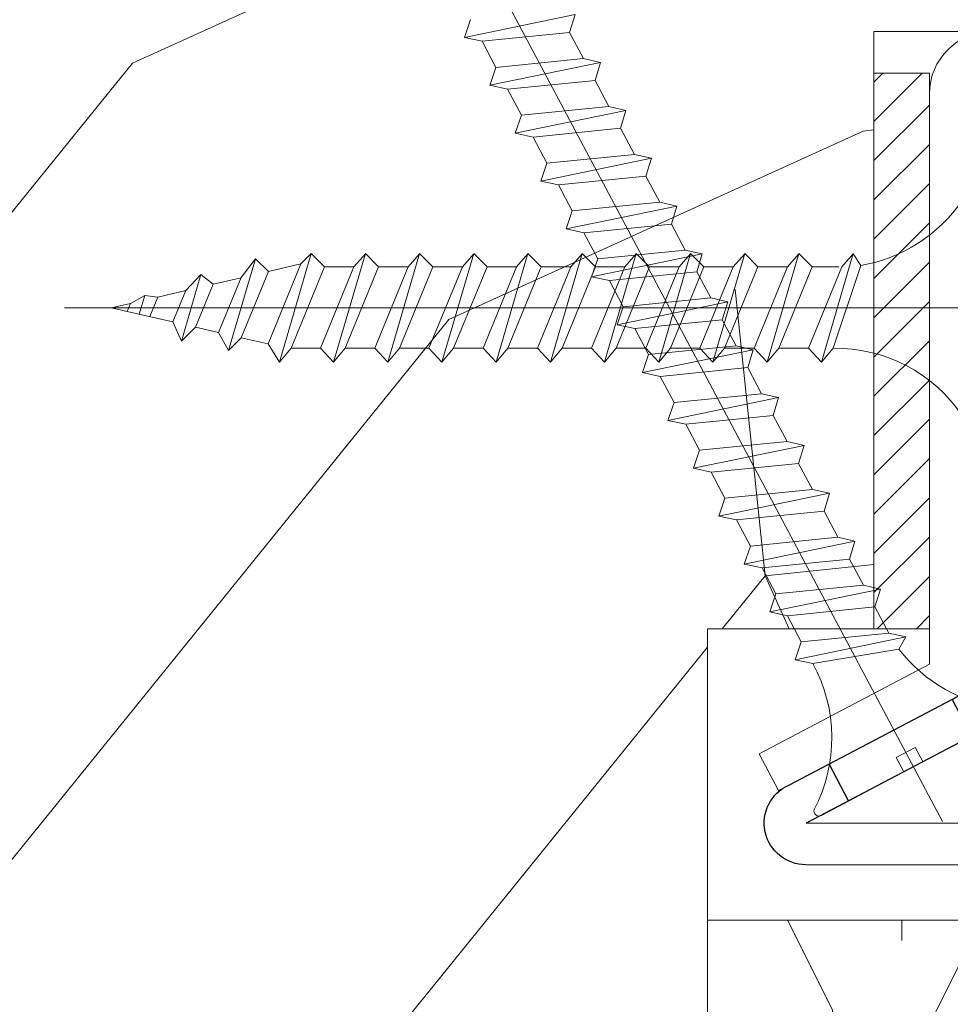
# Model space of a CAD drawing. Units: millimetres. Extents: x 0 to 481, y -16 to 674.
# Drawn here: x 282 to 299, y 480 to 497 of the extents above; entities that cross this region are included whole.
import ezdxf

# ---------------------------------------------------------------- set-up
doc = ezdxf.new("R2010")
doc.units = ezdxf.units.MM
for name, color, linetype, lineweight in [('Accessoires', 5, 'Continuous', 9), ('AM_4', 3, 'Continuous', 20), ('Contour principale', 30, 'Continuous', 15), ('Contour secondaire', 5, 'Continuous', 9), ('Hachures', 5, 'Continuous', 9)]:
    doc.layers.add(name, color=color, linetype=linetype, lineweight=lineweight)
doc.layers.add('Calque1', color=7, linetype='Continuous')
doc.layers.add('CSTB_COT', color=1, linetype='Continuous')
doc.layers.add('Détails masqués', color=9, linetype='Continuous', lineweight=0, plot=False)

# ---------------------------------------------------------------- blocks, each defined once
blk = doc.blocks.new('Cal métal BP EI60')
at = {"layer": 'Calque1', "color": 5, "linetype": 'Continuous', "lineweight": 15}
for p, q in [((-47.91105160769075, -30.4244944837119), (-47.91105343401432, 144.5148355633428)), ((-47.91077556239907, 144.5756520729337), (-32.91077543201391, 144.5756522295123)), ((-32.91077360569034, -30.36367781754234), (-32.91077543201391, 144.5756522295123))]:
    blk.add_line(p, q, dxfattribs=at)
at = {"layer": 'CSTB_COT', "color": 5}
for p, q in [((7.718942890758626, 46.91466961315018), (-32.91077360569034, -30.36367781754234)), ((7.718942890758626, 46.91466961315018), (20.99576668615919, 39.93427206683555)), ((-19.23085778893437, -36.57738812224125), (20.99576668615919, 39.93427206683555)), ((-1.588253837428056, 29.21223788577481), (11.68821719556581, 22.23202580699581)), ((-24.8565984206507, -15.04365596498246), (-11.57977462501731, -22.02405351118068))]:
    blk.add_line(p, q, dxfattribs=at)
blk.add_arc((-32.91077360499185, -30.4243476401025), 15.00000013038516, 180.0000005978083, 335.7824315658179, dxfattribs=at)
blk = doc.blocks.new('sby')
at = {"layer": 'Contour secondaire', "color": 5}
for p, q in [((-0.001530087400283264, 8.947922448249301), (0.02234452662401054, -130.6703730405425)), ((-7.80419657344828, -21.58486337723662), (7.814521376875064, -17.01011408232807)), ((-7.80419657344828, -21.58486337723662), (7.814521376875064, -17.01011408232807)), ((-5.808659139247538, -19.90301326925328), (6.118024660563492, -15.90933257900542)), ((7.812502216247822, -17.01070549794895), (5.915083573016318, -18.6520155876533)), ((6.118024660563492, -15.90933257900542), (7.812502216247822, -17.01070549794895)), ((5.915083573016318, -18.6520155876533), (-5.809386516322434, -23.45907422441451)), ((5.915810950493437, -22.90570451679014), (5.915153520289095, -19.06106584375448)), ((-7.80419657344828, -21.58486337723662), (-5.808659139247538, -19.90301326925328)), ((-5.809386516322434, -23.45907422441451), (-7.805532034144562, -21.58486337646536)), ((-5.808659139247311, -27.71276315449722), (-5.809386516320615, -23.45907422441451)), ((-5.808659139247311, -27.71276315449722), (5.915810950493437, -22.90570451679014)), ((5.915810950493437, -22.90570451679014), (7.814521376874836, -24.81986396757202)), ((-7.804196573448053, -29.39461326248056), (7.814521376874836, -24.81986396757202)), ((5.915083573014272, -26.46176547289724), (7.813185915822032, -24.81986396757202)), ((5.915083573014272, -26.46176547289724), (-5.809386516322661, -31.26882410965845)), ((5.915810950493324, -30.71545440203408), (5.915083573014272, -26.46176547289724)), ((-7.804196573448053, -29.39461326248056), (-5.808659139247311, -27.71276315449722)), ((-5.809386516322661, -31.26882410965845), (-7.805532034144335, -29.39461326170931)), ((-5.808659139247538, -35.52251303972662), (5.915810950493324, -30.71545440203408)), ((5.915810950493324, -30.71545440203408), (7.814521376875064, -32.62961385281596)), ((-5.808659139247538, -35.52251303972662), (-5.809386516320842, -31.26882410965845)), ((-7.80419657344828, -37.20436314772451), (7.814521376875064, -32.62961385281596)), ((5.915083573014499, -34.27151535814119), (7.81318591582226, -32.62961385281596)), ((5.915083573014499, -34.27151535814119), (-5.809386516322888, -39.0785739949024)), ((5.915810950493551, -38.52520428727803), (5.915083573014499, -34.27151535814119)), ((-7.80419657344828, -37.20436314772451), (-5.808659139247538, -35.52251303972662)), ((-5.809386516322888, -39.0785739949024), (-7.805532034144562, -37.20436314695326)), ((-5.808659139247652, -43.33226292497056), (-5.809386516321069, -39.0785739949024)), ((-5.808659139247652, -43.33226292497056), (5.915810950493551, -38.52520428727803)), ((5.915810950493551, -38.52520428727803), (7.81452137687495, -40.43936373805991)), ((-7.804196573447939, -45.0141130329539), (7.81452137687495, -40.43936373805991)), ((5.915083573014385, -42.08126524338513), (7.813185915822146, -40.43936373805991)), ((5.915083573014385, -42.08126524338513), (-5.809386516322547, -46.88832388014634)), ((5.915810950493324, -46.33495417252198), (5.915083573014385, -42.08126524338513)), ((-7.804196573447939, -45.0141130329539), (-5.808659139247652, -43.33226292497056)), ((-5.809386516322547, -46.88832388014634), (-7.805532034144221, -45.0141130321972)), ((-5.808659139247425, -51.14201281021451), (5.915810950493324, -46.33495417252198)), ((5.915810950493324, -46.33495417252198), (7.814521376874723, -48.24911362330386)), ((-5.808659139247425, -51.14201281021451), (-5.809386516320728, -46.88832388014634)), ((-7.804196573448166, -52.82386291819785), (7.814521376874723, -48.24911362330386)), ((5.915083573014158, -49.89101512862908), (7.813185915821919, -48.24911362330386)), ((5.915083573014158, -49.89101512862908), (-5.809386516322775, -54.69807376539029)), ((5.91581095049321, -54.14470405775137), (5.915083573014158, -49.89101512862908)), ((-7.804196573448166, -52.82386291819785), (-5.808659139247425, -51.14201281021451)), ((-5.809386516322775, -54.69807376539029), (-7.805532034144449, -52.82386291744115)), ((-5.808659139247538, -58.95176269545846), (-5.809386516320956, -54.69807376539029)), ((-5.808659139247538, -58.95176269545846), (5.91581095049321, -54.14470405775137)), ((5.91581095049321, -54.14470405775137), (7.81452137687495, -56.05886350853325)), ((-7.804196573448394, -60.63361280344179), (7.81452137687495, -56.05886350853325)), ((5.915083573014499, -57.70076501387302), (7.813185915822146, -56.05886350853325)), ((5.915083573014499, -57.70076501387302), (-5.809386516322547, -62.50782365063424)), ((5.915810950493437, -61.95445394299531), (5.915083573014499, -57.70076501387302)), ((-7.804196573448394, -60.63361280344179), (-5.808659139247538, -58.95176269545846)), ((-5.809386516322547, -62.50782365063424), (-7.805532034144676, -60.63361280268509)), ((-5.808659139247311, -66.7615125807024), (5.915810950493437, -61.95445394299531)), ((5.915810950493437, -61.95445394299531), (7.814521376874836, -63.8686133937772)), ((-5.808659139247311, -66.7615125807024), (-5.809386516320728, -62.50782365063424)), ((-7.804196573448053, -68.44336268868574), (7.814521376874836, -63.8686133937772)), ((5.915083573014272, -65.51051489910242), (7.813185915822032, -63.8686133937772)), ((5.915083573014272, -65.51051489910242), (-5.809386516322661, -70.31757353586363)), ((5.91581095049321, -69.76420382823926), (5.915083573014272, -65.51051489910242)), ((-7.804196573448053, -68.44336268868574), (-5.808659139247311, -66.7615125807024)), ((-5.809386516322661, -70.31757353586363), (-7.805532034144335, -68.44336268792904)), ((-5.808659139247538, -74.57126246594635), (-5.809386516320842, -70.31757353586363)), ((-5.808659139247538, -74.57126246594635), (5.91581095049321, -69.76420382823926)), ((5.91581095049321, -69.76420382823926), (7.814521376875064, -71.67836327902114)), ((-7.80419657344828, -76.25311257392968), (7.814521376875064, -71.67836327902114)), ((5.915083573014499, -73.32026478434636), (7.81318591582226, -71.67836327902114)), ((5.915083573014499, -73.32026478434636), (-5.809386516322888, -78.12732342110758)), ((5.915810950493551, -77.5739537134832), (5.915083573014499, -73.32026478434636)), ((-7.80419657344828, -76.25311257392968), (-5.808659139247538, -74.57126246594635)), ((-5.809386516322888, -78.12732342110758), (-7.805532034144562, -76.25311257317298)), ((-5.808659139247652, -82.3810123511903), (5.915810950493551, -77.5739537134832)), ((5.915810950493551, -77.5739537134832), (7.81452137687495, -79.48811316426509)), ((-5.808659139247652, -82.3810123511903), (-5.809386516321069, -78.12732342110758)), ((-7.804196573448053, -84.06286245917363), (7.81452137687495, -79.48811316426509)), ((5.915083573014385, -81.13001466959031), (7.813185915822146, -79.48811316426509)), ((5.915083573014385, -81.13001466959031), (-5.809386516322661, -85.93707330635152)), ((5.915810950493324, -85.38370359872715), (5.915083573014385, -81.13001466959031)), ((-7.804196573448053, -84.06286245917363), (-5.808659139247652, -82.3810123511903)), ((-5.809386516322661, -85.93707330635152), (-7.805532034144335, -84.06286245840238)), ((-5.808659139249244, -90.19076223643424), (-5.809386516322661, -85.93707330635152)), ((-5.808659139249244, -90.19076223643424), (5.915810950491505, -85.38370359872715)), ((5.915810950491505, -85.38370359872715), (7.814521376872904, -87.29786304950903)), ((-7.804196573449985, -91.87261234441758), (7.814521376872904, -87.29786304950903)), ((5.915083573012339, -88.93976455483426), (7.8131859158201, -87.29786304950903)), ((5.915083573012339, -88.93976455483426), (-5.809386516324594, -93.74682319159547)), ((5.915810950491732, -93.1934534839711), (5.915083573012339, -88.93976455483426)), ((-7.804196573449985, -91.87261234441758), (-5.808659139249244, -90.19076223643424)), ((-5.809386516324594, -93.74682319159547), (-7.805532034146268, -91.87261234364632)), ((-5.808659139249471, -98.00051212166363), (5.915810950491732, -93.1934534839711)), ((5.915810950491732, -93.1934534839711), (7.814521376873131, -95.10761293475298)), ((-5.808659139249471, -98.00051212166363), (-5.809386516322775, -93.74682319159547)), ((-7.804196573450213, -99.68236222966152), (7.814521376873131, -95.10761293475298)), ((6.334790302902775, -96.57743375366044), (7.814521376873131, -95.10761293475298)), ((6.334790302902775, -96.57743375366044), (-5.19282407878211, -101.3037811154172)), ((5.247748884781686, -101.2771102919833), (6.334790302902775, -96.57743375366044)), ((-7.804196573450213, -99.68236222966152), (-5.808659139249471, -98.00051212166363)), ((-7.805532034146495, -99.68236222889027), (-5.19282407878211, -101.3037811154172)), ((-4.294100780611075, -105.1892897340113), (-5.19282407878211, -101.3037811154172)), ((-4.294100780609256, -105.1892897340113), (5.247748884783505, -101.2771102919833)), ((5.247748884783505, -101.2771102919833), (7.086330107557274, -103.130651292613)), ((-6.146677291140804, -107.0066218722168), (7.086330107557274, -103.130651292613)), ((7.086330107557274, -103.130651292613), (4.357787764447608, -105.1977590470087)), ((-4.294100780609256, -105.1892897340113), (-6.146677291140804, -107.0066218722168)), ((4.357787764447608, -105.1977590470087), (-3.553846087319357, -108.4415464035519)), ((3.404999853271988, -109.2439864800399), (4.339128050061959, -105.2054095711246)), ((3.404999853381128, -109.2439864799817), (4.337309140261027, -105.2132733830549)), ((-6.146677291140804, -107.0066218722168), (-3.553846087319357, -108.4415464035519)), ((-2.774564356490259, -111.7776214572186), (-3.546457783648179, -108.4456352382367)), ((-2.770588006083813, -111.7759911447647), (-3.542888637728424, -108.4370538250041)), ((-2.774564356490259, -111.7776214572186), (3.404999853381128, -109.2439864799817)), ((3.404999853381128, -109.2439864799817), (4.81591202773609, -111.0049848025701)), ((-4.771072319214113, -113.8130289723449), (4.81591202773609, -111.0049848025701)), ((-2.774564356490259, -111.7776214572186), (-4.771072319214113, -113.8130289723449)), ((4.81591202773609, -111.0049848025701), (2.496239102442132, -113.1728906675125)), ((2.496239102442132, -113.1728906675125), (-2.022167635306573, -115.0254474116518)), ((1.563929815965707, -117.2036037637008), (2.496239102443951, -113.1728906675125)), ((-2.022167635306573, -115.0254474116518), (-4.771072319214113, -113.8130289723449)), ((-0.4978774864173374, -121.6052595843794), (-2.022167635306573, -115.0254474116518)), ((-1.515174006806888, -117.2036037637008), (-2.019260185896087, -115.0242553509743)), ((-1.250274208048609, -118.3574336306629), (1.563929815965707, -117.2036037637008)), ((1.563929815965707, -117.2036037637008), (1.801277149863608, -119.0926067758119)), ((-0.8968816594222062, -119.8829021219863), (1.801277149863608, -119.0926067758119)), ((1.801277149863608, -119.0926067758119), (0.6551690650740056, -121.1325079512462)), ((0.6551690650740056, -121.1325079512462), (-0.4978774864173374, -121.6052595843794)), ((0.02437790457940991, -123.8596482132707), (-0.4978774864173374, -121.6052595843794)), ((0.02437790457940991, -123.8596482132707), (0.6551690650740056, -121.1325079512462))]:
    blk.add_line(p, q, dxfattribs=at)
for centre, start, end in [((-27.99089051590988, -19.61251015176822), 359.249685443828, 55.76684845893157), ((27.9908904257137, -19.61251015175367), 124.2331515410361, 170.3906814839999)]:
    blk.add_arc(centre, 22.18413353974098, start, end, dxfattribs=at)
blk = doc.blocks.new('sbhs')
at = {"layer": 'Contour secondaire', "color": 5}
for p, q in [((0.7243419702080018, 1.362851271846012), (7.025748065803327, 13.21896297529747)), ((-7.901032035715957, 4.199320373161754), (184.3602814558431, -97.9856659762554)), ((-0.2315095206724891, -0.4354060825098713), (0.2315095206756723, 0.4354060825171473)), ((0.7243419702080018, 1.362851271846012), (2.767920730347896, 0.2767093748298066)), ((1.319731534603761, -2.44806230478207), (2.767920730347896, 0.2767093748298066)), ((-0.7239415385668053, -1.360973852435563), (-7.029402034594, -13.21492979293544)), ((-0.7238472255342003, -1.361920407765865), (1.319731534603761, -2.44806230478207)), ((15.39468768307029, -17.02429989626762), (18.68796773005295, -1.086075777646329)), ((15.39468768307029, -17.02429989626762), (18.68796773005295, -1.086075777646329)), ((16.91957838675785, -2.067207856951427), (18.6875419805491, -1.088136243481131)), ((18.6875419805491, -1.088136243481131), (19.24594867770054, -3.534005879999313)), ((14.84655025650852, -14.47276412370047), (16.91957838675785, -2.067207856951427)), ((19.24594867770054, -3.534005879999313), (17.9860242340817, -16.14287585354032)), ((23.00207456148905, -5.530349632965226), (19.24594867770054, -3.534005879999313)), ((21.74215011851231, -18.13921960729203), (23.00207456148905, -5.530349632965226)), ((22.29028754507419, -20.69075537985918), (25.58356759205674, -4.752531261237891)), ((23.00207456148905, -5.530349632965226), (25.58356759205674, -4.752531261237891)), ((26.14154853970444, -7.200461363590875), (25.58294063106916, -4.753710403365403)), ((26.14154853970444, -7.200461363590875), (24.88162409608742, -19.80933133713188)), ((29.89767442349284, -9.196805116556789), (26.14154853970444, -7.200461363590875)), ((29.18588740707844, -24.35721086345075), (32.47916745406064, -8.418986744829454)), ((29.89767442349284, -9.196805116556789), (32.47916745406064, -8.418986744829454)), ((33.03714840170824, -10.86691684718244), (32.47854049307307, -8.420165886956966)), ((28.63774998051656, -21.8056750908836), (29.89767442349284, -9.196805116556789)), ((33.03714840170824, -10.86691684718244), (31.77722395809167, -23.47578682072344)), ((36.79327428549709, -12.86326060014835), (33.03714840170824, -10.86691684718244)), ((36.08148726908223, -28.02366634704231), (39.37476731606489, -12.08544222842102)), ((36.79327428549709, -12.86326060014835), (39.37476731606489, -12.08544222842102)), ((39.93274826371248, -14.533372330774), (39.37414035507732, -12.08662137054853)), ((35.53334984252035, -25.47213057447516), (36.79327428549709, -12.86326060014835)), ((15.39468768307029, -17.02429989626762), (14.84655025650852, -14.47276412370047)), ((39.93274826371248, -14.533372330774), (38.67282382009546, -27.142242304315)), ((43.68887414750282, -16.52971608373991), (39.93274826371248, -14.533372330774)), ((17.9860242340817, -16.14287585354032), (15.39406072157703, -17.02547903771119)), ((21.74215011851231, -18.13921960729203), (17.98602423408352, -16.14287585352577)), ((42.42894970452608, -29.13858605806672), (43.68887414750282, -16.52971608373991)), ((42.97708713109023, -31.69012183063387), (46.2703671780705, -15.75189771201258)), ((43.68887414750282, -16.52971608373991), (46.2703671780705, -15.75189771201258)), ((46.82834812571821, -18.19982781436556), (46.26974021708293, -15.75307685414009)), ((22.29028754507419, -20.69075537985918), (21.74215011851231, -18.13921960729203)), ((46.82834812571639, -18.19982781436556), (45.56842368209936, -30.80869778790657)), ((50.58447400950888, -20.19617156733148), (46.82834812571821, -18.19982781436556)), ((24.88162409608742, -19.80933133713188), (22.28966058358094, -20.69193452130276)), ((28.63774998051656, -21.8056750908836), (24.88162409608742, -19.80933133711733)), ((49.87268699309402, -35.35657731422543), (53.16596704007668, -19.41835319560414)), ((50.58447400950888, -20.19617156733148), (53.16596704007668, -19.41835319560414)), ((53.72394798772427, -21.86628329795712), (53.16534007908911, -19.41953233773165)), ((49.32454956653214, -32.80504154165828), (50.58447400950888, -20.19617156733148)), ((29.18588740707844, -24.35721086345075), (28.63774998051656, -21.8056750908836)), ((53.72394798772245, -21.86628329795712), (52.46402354410725, -34.47515327148358)), ((57.48007387151267, -23.86262705092304), (53.72394798772427, -21.86628329795712)), ((31.77722395809167, -23.47578682072344), (29.18526044558519, -24.35839000489432)), ((35.53334984252035, -25.47213057447516), (31.77722395809167, -23.47578682070889)), ((56.22014942853593, -36.47149702524985), (57.48007387151267, -23.86262705092304)), ((56.76828685509781, -39.023032797817), (60.06156690208047, -23.0848086791957)), ((57.48007387151267, -23.86262705092304), (60.06156690208047, -23.0848086791957)), ((60.61954784972806, -25.53273878154869), (60.0609399410929, -23.08598782132322)), ((36.08148726908223, -28.02366634704231), (35.53334984252035, -25.47213057447516)), ((60.61954784972806, -25.53273878154869), (59.35962340611104, -38.14160875507514)), ((64.37567373351703, -27.5290825345146), (60.61954784972806, -25.53273878154869)), ((63.66388671710217, -42.68948828140856), (66.95716676408472, -26.75126416278727)), ((64.37567373351703, -27.5290825345146), (66.95716676408472, -26.75126416278727)), ((67.51514771173242, -29.19919426514025), (66.95653980309714, -26.75244330491478)), ((38.67282382009546, -27.142242304315), (36.0808603075908, -28.02484548848588)), ((42.42894970452608, -29.13858605806672), (38.67282382009728, -27.14224230430045)), ((63.11574929054029, -40.13795250884141), (64.37567373351703, -27.5290825345146)), ((42.97708713109023, -31.69012183063387), (42.42894970452608, -29.13858605806672)), ((67.51514771173242, -29.19919426514025), (66.2552232681154, -41.8080642386667)), ((71.27127359552082, -31.1955380181098), (67.51514771173242, -29.19919426514025)), ((45.56842368209936, -30.80869778790657), (42.97646016959698, -31.69130097207744)), ((49.32454956653214, -32.80504154165828), (45.568423682103, -30.80869778789202)), ((70.0113491525459, -43.80440799243297), (71.27127359552082, -31.1955380181098)), ((70.55948657910778, -46.35594376500012), (73.85276662609044, -30.41771964637883)), ((71.27127359552082, -31.1955380181098), (73.85276662609044, -30.41771964637883)), ((74.41074757373622, -32.86564974873181), (73.85213966510287, -30.41889878850634)), ((49.87268699309402, -35.35657731422543), (49.32454956653214, -32.80504154165828)), ((74.41074757373622, -32.86564974873181), (73.15082313011919, -45.47451972225826)), ((78.16687345752644, -34.86199350170136), (74.41074757373622, -32.86564974873181)), ((52.46402354410725, -34.47515327148358), (49.87206003160077, -35.357756455669)), ((56.22014942853593, -36.47149702524985), (52.46402354410725, -34.47515327148358)), ((76.90694901454833, -47.47086347603909), (78.16687345752462, -34.86199350170136)), ((77.45508644111203, -50.02239924859168), (80.74836648809242, -34.08417512997039)), ((78.16687345752462, -34.86199350170136), (80.74836648809242, -34.08417512997039)), ((81.30634743574001, -36.53210523232337), (80.74773952710484, -34.0853542720979)), ((56.76828685509781, -39.023032797817), (56.22014942853593, -36.47149702524985)), ((81.30634743574001, -36.53210523232337), (80.04642299212344, -49.14097520586438)), ((85.0624733195308, -38.52844898529293), (81.30634743574001, -36.53210523232337)), ((59.35962340611104, -38.14160875507514), (56.76765989360456, -39.02421193926057)), ((63.11574929054029, -40.13795250884141), (59.35962340611104, -38.14160875507514)), ((84.35068630311582, -53.68885473218324), (87.64396635009666, -37.7506306135765)), ((85.06247331952898, -38.52844898529293), (87.64396635009666, -37.7506306135765)), ((88.20194729774437, -40.19856071591494), (87.64333938911273, -37.75180975568946)), ((83.80254887655224, -51.13731895963065), (85.06247331952898, -38.52844898529293)), ((63.66388671710217, -42.68948828140856), (63.11574929054029, -40.13795250884141)), ((88.20194729774437, -40.19856071591494), (86.94202285412734, -52.80743068945594)), ((91.95807318153459, -42.19490446888449), (88.20194729774437, -40.19856071591494)), ((66.2552232681154, -41.8080642386667), (63.66325975560881, -42.69066742285213)), ((70.0113491525459, -43.80440799243297), (66.2552232681154, -41.8080642386667)), ((90.69814873855603, -54.80377444322221), (91.95807318153277, -42.19490446889904)), ((91.24628616511791, -57.35531021577845), (94.53956621210239, -41.41708609716807)), ((91.95807318153277, -42.19490446889904), (94.53956621210239, -41.41708609716807)), ((95.09754715974816, -43.8650161995065), (94.53893925111481, -41.41826523928103)), ((70.55948657910778, -46.35594376500012), (70.0113491525459, -43.80440799243297)), ((95.09754715974816, -43.8650161995065), (93.83762271613296, -56.4738861730475)), ((98.85367304353883, -45.8613599524906), (95.09754715974816, -43.8650161995065)), ((98.14188602712215, -61.02176569937001), (101.4351660741066, -45.08354158075963)), ((98.85367304353701, -45.8613599524906), (101.4351660741066, -45.08354158075963)), ((101.9931470217524, -47.53147168311261), (101.4345391131191, -45.08472072287259)), ((73.15082313011919, -45.47451972225826), (70.55885961761635, -46.35712290644369)), ((76.90694901455015, -47.47086347603909), (73.15082313011919, -45.47451972225826)), ((97.59374860056028, -58.47022992681377), (98.85367304353701, -45.8613599524906)), ((77.45508644111203, -50.02239924859168), (76.90694901454833, -47.47086347603909)), ((101.9931470217524, -47.53147168311261), (100.7332225781372, -60.14034165663907)), ((105.7492729055427, -49.52781543608216), (101.9931470217524, -47.53147168311261)), ((80.04642299212344, -49.14097520586438), (77.45445947961878, -50.02357839003525)), ((83.80254887655224, -51.13731895963065), (80.04642299212344, -49.14097520586438)), ((104.4893484625642, -62.13668541040897), (105.7492729055409, -49.52781543608216)), ((105.0374858891278, -64.68822118296157), (108.3307659361104, -48.74999706435119)), ((105.7492729055409, -49.52781543608216), (108.3307659361104, -48.74999706435119)), ((84.35068630311582, -53.68885473218324), (83.80254887655224, -51.13731895963065)), ((86.94202285412734, -52.80743068945594), (84.35005934162257, -53.69003387362682)), ((90.69814873855603, -54.80377444322221), (86.94202285412734, -52.80743068945594)), ((91.24628616511791, -57.35531021577845), (90.69814873855603, -54.80377444322221)), ((93.83762271613296, -56.4738861730475), (91.24565920362829, -57.35648935722202)), ((97.59374860056028, -58.47022992681377), (93.83762271613296, -56.4738861730475)), ((98.14188602712215, -61.02176569937001), (97.59374860056028, -58.47022992681377)), ((100.7332225781372, -60.14034165663907), (98.14125906563254, -61.02294484081358)), ((104.4893484625642, -62.13668541040897), (100.7332225781372, -60.14034165663907)), ((105.0374858891278, -64.68822118296157), (104.4893484625642, -62.13668541040897)), ((107.6288224401411, -63.80679714023063), (105.0368589276363, -64.68940032440514))]:
    blk.add_line(p, q, dxfattribs=at)
for centre, radius, start, end in [((30.45797858392677, 15.50684975694821), 22.18413353974098, 186.2331515410975, 232.3906814838208), ((4.176124397723129, -33.92212896940691), 22.18413353974098, 61.24968544377739, 117.7668484591007), ((-6.363458081763497, -13.57091749202664), 0.7500000000015002, 152.0097975361163, 287.0097975362324)]:
    blk.add_arc(centre, radius, start, end, dxfattribs=at)
blk = doc.blocks.new('Patte fixation vitrage 23mm')
at = {"layer": 'Accessoires', "color": 5, "linetype": 'Continuous', "lineweight": 15}
blk.add_line((-5.684341886080801e-14, -1.118300011766166), (1.176169348582334e-07, -11.38632060527311), dxfattribs=at)
at = {"layer": 'Accessoires', "color": 5}
for p, q in [((-3.069334819421499, -13.00004836753629), (1.176169348582334e-07, -11.38632060527311)), ((-2.720314928193602, -13.66388954999456), (0.7500001223818913, -11.83934323758763)), ((-3.069334819421499, -13.00004836753629), (-2.720314928193602, -13.66388954999456))]:
    blk.add_line(p, q, dxfattribs=at)
at = {"layer": 'Accessoires', "color": 5, "linetype": 'Continuous', "lineweight": 15}
blk.add_arc((1.118300000000033, -1.118300000000033), 1.118300000000005, 90.00000060282392, 180.0000006028239, dxfattribs=at)
at = {"layer": 'Accessoires', "color": 5, "xscale": -0.05000000000000002, "yscale": 0.05000000000000002, "zscale": 0.05, "rotation": 270.0000014829449}
blk.add_blockref('Cal métal BP EI60', (-0.7052664880695829, -12.6044614743418), dxfattribs=at)
at = {"layer": 'Détails masqués', "color": 5, "xscale": -0.125, "yscale": 0.125, "zscale": 0.125, "rotation": 270.0000008848387}
for name, p in [('sbhs', (-0.2914916768788771, -13.23425723150564)), ('sby', (0.7500000440156782, -4.974162432963567))]:
    blk.add_blockref(name, p, dxfattribs=at)
blk = doc.blocks.new('PARCLOSE bp ei60')
at = {"layer": 'Contour secondaire'}
h = blk.add_hatch(dxfattribs=at)
h.set_pattern_fill('352', color=5, scale=25.00000000000616, angle=179.9889603456173)
h.set_pattern_definition([(179.9889603456172, (-285.6005902917437, 489.7598356575115), (-25.0048164938462, -24.99518257804279), [7.50000000000185, -17.50000000000432]), (179.9889603456172, (-285.6008311396389, 488.5098356807142), (-25.0048164938462, -24.99518257804279), [7.50000000000185, -17.50000000000432]), (179.9889603456172, (-286.8513128122262, 486.0100765750148), (-25.0048164938462, -24.99518257804279), [5.000000000001234, -20.00000000000493]), (179.9889603456172, (-288.1017944848138, 483.5103174693156), (-25.0048164938462, -24.99518257804279), [3.750000000000925, -21.25000000000524]), (179.9889603456172, (-288.1022761806038, 481.0103175157211), (-25.0048164938462, -24.99518257804279), [2.500000000000617, -22.50000000000555]), (179.9889603456172, (-281.8527579924078, 478.5091133226512), (-25.0048164938462, -24.99518257804279), [1.250000000000308, -6.250000000001542, 1.250000000000308, -16.25000000000401]), (179.9889603456172, (-285.6029987706947, 477.2598358895392), (-25.0048164938462, -24.99518257804279), [1.250000000000308, -10.00000000000247, 3.750000000000925, -10.00000000000247]), (179.9889603456172, (-290.6032395257786, 476.0107993043223), (-25.0048164938462, -24.99518257804279), [1.250000000000308, -1.250000000000308, 1.250000000000308, -21.25000000000524]), (179.9889603456172, (-289.3534803968764, 474.76055847963), (-25.0048164938462, -24.99518257804279), [1.250000000000308, -23.75000000000586]), (179.9889603456172, (-288.1039621158695, 472.2603176781404), (-25.0048164938462, -24.99518257804279), [3.750000000000925, -21.25000000000524]), (179.9889603456172, (-288.1044438116597, 469.760317724546), (-25.0048164938462, -24.99518257804279), [5.000000000001234, -20.00000000000493]), (179.9889603456172, (-286.8549255306526, 467.2600769230564), (-25.0048164938462, -24.99518257804279), [6.250000000001542, -7.50000000000185, 1.250000000000308, -10.00000000000247]), (269.9889603456173, (-276.8520355415336, 482.2581498614625), (24.99518257804278, -25.0048164938462), [1.250000000000308, -2.500000000000617, 6.250000000001542, -15.0000000000037]), (269.9889603456173, (-278.1025172141211, 479.7583907557632), (24.99518257804278, -25.0048164938462), [1.250000000000308, -1.250000000000308, 3.750000000000925, -18.75000000000463]), (269.9889603456173, (-279.3544439740791, 469.7586317892804), (24.99518257804278, -25.0048164938462), [2.500000000000617, -22.50000000000555]), (269.9889603456173, (-280.6025171677156, 479.7588724515533), (24.99518257804278, -25.0048164938462), [5.000000000001234, -7.50000000000185, 1.250000000000308, -11.25000000000278]), (269.9889603456173, (-281.8551664713588, 466.0091135546789), (24.99518257804278, -25.0048164938462), [1.250000000000308, -23.75000000000586]), (269.9889603456173, (-283.1027579692051, 478.5093541705463), (24.99518257804278, -25.0048164938462), [3.750000000000925, -21.25000000000524]), (269.9889603456173, (-285.6029987706947, 477.2598358895392), (24.99518257804278, -25.0048164938462), [2.500000000000617, -22.50000000000555]), (269.9889603456173, (-288.1029987242892, 477.2603175853294), (24.99518257804278, -25.0048164938462), [1.250000000000308, -3.750000000000925, 3.750000000000925, -16.25000000000401]), (269.9889603456173, (-289.3532395489814, 476.0105584564272), (24.99518257804278, -25.0048164938462), [1.250000000000308, -23.75000000000586]), (269.9889603456173, (-290.6022761341983, 481.0107992115113), (24.99518257804278, -25.0048164938462), [3.500000000000864, -21.5000000000053]), (269.9889603456173, (-291.8513127194152, 486.0110399665953), (24.99518257804278, -25.0048164938462), [2.500000000000617, -22.50000000000555]), (269.9889603456173, (-294.3532394561703, 476.0115218480075), (24.99518257804278, -25.0048164938462), [1.250000000000308, -23.75000000000586]), (269.9889603456173, (-296.8529985618697, 477.262003520595), (24.99518257804278, -25.0048164938462), [3.750000000000925, -21.25000000000524]), (269.9889603456173, (-299.352998515464, 477.2624852163851), (24.99518257804278, -25.0048164938462), [3.750000000000925, -21.25000000000524]), (224.9889603456173, (-295.6010718019117, 487.2617624870777), (-0.004816957901802488, -24.99999953642011), [1.767750000000436, -1.767750000000436, 1.767750000000436, -30.05208905000742]), (224.9889603456173, (-290.6022761341983, 481.0107992115113), (-0.004816957901802488, -24.99999953642011), [3.535500000000873, -31.81983905000785]), (224.9889603456173, (-280.6046847987714, 468.5088726603783), (-0.004816957901802488, -24.99999953642011), [3.535500000000873, -31.81983905000785]), (224.9889603456173, (-285.6034804664848, 474.7598359359447), (-0.004816957901802488, -24.99999953642011), [3.535500000000873, -31.81983905000785]), (224.9889603456173, (-286.8525170517017, 479.7600766910287), (-0.004816957901802488, -24.99999953642011), [3.535500000000873, -31.81983905000785]), (224.9889603456173, (-294.3515535209046, 484.7615216855881), (-0.004816957901802488, -24.99999953642011), [3.535500000000873, -31.81983905000785]), (224.9889603456173, (-291.8517944152053, 483.5110400130008), (-0.004816957901802488, -24.99999953642011), [5.303300000001308, -30.05203905000742]), (224.9889603456173, (-284.3539621854777, 472.2595951344552), (-0.004816957901802488, -24.99999953642011), [1.767750000000436, -33.58758905000828]), (224.9889603456173, (-283.1044439044707, 469.7593543329657), (-0.004816957901802488, -24.99999953642011), [1.767750000000436, -33.58758905000828]), (224.9889603456173, (-293.1044437188486, 469.7612811161263), (-0.004816957901802488, -24.99999953642011), [1.767750000000436, -33.58758905000828]), (224.9889603456173, (-283.1020354255199, 482.2593541009379), (-0.004816957901802488, -24.99999953642011), [1.767750000000436, -33.58758905000828]), (224.9889603456173, (-296.8537211055549, 473.5120035902033), (-0.004816957901802488, -24.99999953642011), [1.767750000000436, -33.58758905000828]), (224.9889603456173, (-288.1032395721842, 476.0103176085322), (-0.004816957901802488, -24.99999953642011), [1.767750000000436, -33.58758905000828]), (224.9889603456173, (-290.6037212215689, 473.5107993507278), (-0.004816957901802488, -24.99999953642011), [1.767750000000436, -33.58758905000828]), (314.9889603456173, (-289.3527578531912, 478.5105584100217), (24.99999953642011, -0.004816957901802488), [1.767750000000436, -1.767750000000436, 5.303300000001308, -26.51653905000654]), (314.9889603456173, (-293.1027577835829, 478.5112809537069), (24.99999953642011, -0.004816957901802488), [1.767750000000436, -33.58758905000828]), (314.9889603456173, (-293.1010718483174, 487.2612807912875), (24.99999953642011, -0.004816957901802488), [1.767750000000436, -33.58758905000828]), (314.9889603456173, (-288.1022761806038, 481.0103175157211), (24.99999953642011, -0.004816957901802488), [1.767750000000436, -33.58758905000828]), (314.9889603456173, (-291.8532395025759, 476.0110401522174), (24.99999953642011, -0.004816957901802488), [1.767750000000436, -33.58758905000828]), (314.9889603456173, (-285.6020353791142, 482.2598357967281), (24.99999953642011, -0.004816957901802488), [1.767750000000436, -33.58758905000828]), (314.9889603456173, (-295.6020351934921, 482.2617625798888), (24.99999953642011, -0.004816957901802488), [1.767750000000436, -33.58758905000828]), (314.9889603456173, (-278.1005904309604, 489.7583905701409), (24.99999953642011, -0.004816957901802488), [1.767750000000436, -33.58758905000828]), (314.9889603456173, (-279.3508312556527, 488.5086314412387), (24.99999953642011, -0.004816957901802488), [3.535500000000872, -31.81983905000784]), (314.9889603456173, (-280.6010720803451, 487.2588723123367), (24.99999953642011, -0.004816957901802488), [3.535500000000872, -31.81983905000784]), (314.9889603456173, (-283.1010720339395, 487.2593540081268), (24.99999953642011, -0.004816957901802488), [3.535500000000872, -31.81983905000784]), (314.9889603456173, (-284.3515537065269, 484.7595949024275), (24.99999953642011, -0.004816957901802488), [3.535500000000872, -31.81983905000784]), (314.9889603456173, (-294.3534803040654, 474.7615218712103), (24.99999953642011, -0.004816957901802488), [3.535500000000872, -31.81983905000784]), (314.9889603456173, (-299.3510717323035, 487.262485030763), (24.99999953642011, -0.004816957901802488), [3.535500000000872, -31.81983905000784]), (314.9889603456173, (-300.604925275422, 467.2627262499024), (24.99999953642011, -0.004816957901802488), [3.535500000000872, -31.81983905000784]), (314.9889603456173, (-300.6044435796317, 469.7627262034969), (24.99999953642011, -0.004816957901802488), [3.535500000000872, -31.81983905000784]), (314.9889603456173, (-298.1042027781423, 471.0122444845039), (24.99999953642011, -0.004816957901802488), [3.535500000000872, -31.81983905000784]), (314.9889603456173, (-280.6042031029811, 471.0088726139728), (24.99999953642011, -0.004816957901802488), [5.303300000001308, -30.05203905000741]), (314.9889603456173, (-296.8537211055549, 473.5120035902033), (24.99999953642011, -0.004816957901802488), [5.303300000001308, -30.05203905000741]), (206.5540115456173, (-283.105166448156, 466.0093544025739), (-24.99999953594878, 0.004816947900096672), [2.795000000000689, -53.10669942501308]), (206.5540115456173, (-283.1027579692051, 478.5093541705463), (-24.99999953594878, 0.004816947900096672), [2.795000000000689, -53.10669942501308]), (206.5540115456173, (-285.6042030101701, 471.009836005553), (-24.99999953594878, 0.004816947900096672), [2.795000000000689, -53.10669942501308]), (206.5540115456173, (-293.1008310004223, 488.5112807680848), (-24.99999953594878, 0.004816947900096672), [2.795000000000689, -53.10669942501308]), (206.5540115456173, (-291.8513127194152, 486.0110399665953), (-24.99999953594878, 0.004816947900096672), [2.795000000000689, -53.10669942501308]), (206.5540115456173, (-284.3522762502122, 481.0095949720358), (-24.99999953594878, 0.004816947900096672), [2.795000000000689, -53.10669942501308]), (206.5540115456173, (-284.354684729163, 468.5095952040635), (-24.99999953594878, 0.004816947900096672), [2.795000000000689, -53.10669942501308]), (206.5540115456173, (-291.8532395025759, 476.0110401522174), (-24.99999953594878, 0.004816947900096672), [5.590000000001378, -50.31169942501241]), (243.4239091656173, (-291.8539620462611, 472.2610402218257), (-0.004816959176674743, -24.9999995359466), [2.795000000000688, -53.10669942501307]), (243.4239091656173, (-295.6025168892823, 479.7617626262943), (-0.004816959176674743, -24.9999995359466), [2.795000000000688, -53.10669942501307]), (243.4239091656173, (-283.1034805128904, 474.7593542401545), (-0.004816959176674743, -24.9999995359466), [2.795000000000688, -53.10669942501307]), (243.4239091656173, (-278.1037214535966, 473.508390871777), (-0.004816959176674743, -24.9999995359466), [2.795000000000688, -53.10669942501307]), (243.4239091656173, (-293.1027577835829, 478.5112809537069), (-0.004816959176674743, -24.9999995359466), [2.795000000000688, -53.10669942501307]), (243.4239091656173, (-290.6027578299884, 478.5107992579167), (-0.004816959176674743, -24.9999995359466), [2.795000000000688, -53.10669942501307]), (243.4239091656173, (-280.6034805592959, 474.7588725443644), (-0.004816959176674743, -24.9999995359466), [5.590000000001377, -50.31169942501239]), (243.4239091656173, (-299.3517942759887, 483.5124851003713), (-0.004816959176674743, -24.9999995359466), [5.590000000001377, -50.31169942501239]), (243.4239091656173, (-296.8520351702893, 482.2620034277838), (-0.004816959176674743, -24.9999995359466), [5.590000000001377, -50.31169942501239]), (296.5540115456173, (-276.8513129978484, 486.0081497918542), (-0.004816947900088344, -24.99999953594877), [2.795000000000689, -53.10669942501308]), (296.5540115456173, (-276.8539623246943, 472.2581500470847), (-0.004816947900088344, -24.99999953594877), [2.795000000000689, -53.10669942501308]), (296.5540115456173, (-281.8505903613521, 489.7591131138262), (-0.004816947900088344, -24.99999953594877), [2.795000000000689, -53.10669942501308]), (296.5540115456173, (-279.3549256698691, 467.2586318356859), (-0.004816947900088344, -24.99999953594877), [2.795000000000689, -53.10669942501308]), (296.5540115456173, (-281.8520354487226, 482.2591132530428), (-0.004816947900088344, -24.99999953594877), [2.795000000000689, -53.10669942501308]), (296.5540115456173, (-286.8525170517017, 479.7600766910287), (-0.004816947900088344, -24.99999953594877), [2.795000000000689, -53.10669942501308]), (296.5540115456173, (-289.3534803968764, 474.76055847963), (-0.004816947900088344, -24.99999953594877), [2.795000000000689, -53.10669942501308]), (296.5540115456173, (-278.1015538225408, 484.758390662952), (-0.004824987338755884, -25.00000355373201), [2.795000000000689, -53.10669942501308]), (296.5540115456173, (-284.3522762502122, 481.0095949720358), (-0.004816947900088344, -24.99999953594877), [2.795000000000689, -53.10669942501308]), (296.5540115456173, (-291.8517944152053, 483.5110400130008), (-0.004816947900088344, -24.99999953594877), [2.795000000000689, -53.10669942501308]), (296.5540115456173, (-294.35227606459, 481.0115217551965), (-0.004816947900088344, -24.99999953594877), [2.795000000000689, -53.10669942501308]), (296.5540115456173, (-299.3537210591494, 473.5124852859935), (-0.004816947900088344, -24.99999953594877), [2.795000000000689, -53.10669942501308]), (296.5540115456173, (-280.6051664945615, 466.0088727067838), (-0.004816947900088344, -24.99999953594877), [2.795000000000689, -53.10669942501308]), (296.5540115456173, (-276.8549257162747, 467.2581501398957), (-0.004816947900088344, -24.99999953594877), [5.590000000001378, -50.31169942501241]), (296.5540115456173, (-280.6015537761353, 484.7588723587423), (-0.004816947900088344, -24.99999953594877), [5.590000000001378, -50.31169942501241]), (333.4239091656173, (-276.8508313020583, 488.5081497454486), (24.9999995359466, -0.004816959176683069), [2.795000000000688, -53.10669942501307]), (333.4239091656173, (-298.100590059716, 489.7622441364622), (24.9999995359466, -0.004816959176683069), [2.795000000000688, -53.10669942501307]), (333.4239091656173, (-296.8529985618697, 477.262003520595), (24.9999995359466, -0.004816959176683069), [2.795000000000688, -53.10669942501307]), (333.4239091656173, (-286.8513128122262, 486.0100765750148), (24.9999995359466, -0.004816959176683069), [2.795000000000688, -53.10669942501307]), (333.4239091656173, (-285.6008311396389, 488.5098356807142), (24.9999995359466, -0.004816959176683069), [2.795000000000688, -53.10669942501307]), (333.4239091656173, (-288.1017944848138, 483.5103174693156), (24.9999995359466, -0.004816959176683069), [2.795000000000688, -53.10669942501307]), (333.4239091656173, (-295.604684520338, 468.5117628351193), (24.9999995359466, -0.004816959176683069), [2.795000000000688, -53.10669942501307]), (333.4239091656173, (-298.1049253218276, 467.2622445541123), (24.9999995359466, -0.004816959176683069), [5.590000000001377, -50.31169942501239])])
h.paths.add_polyline_path([(16.00165102810537, 9.49939716060573), (11.50165111176103, 9.5002642118737), (11.50145843370768, 8.500264230436118), (8.881784197001252e-16, 8.502479815877765), (-1.687675839079361e-07, 1.000151327303413), (1.000013103584984, 0.9999999814375817), (0.9998204255224881, 0), (14.75247051428316, 0), (16.00006099431142, 1.247109805955533)])
at = {"layer": 'Contour principale'}
blk.add_lwpolyline([(8.881784197001252e-16, 1.000151327277871), (1.000013103584984, 0.9999999814375817), (0.9998204255224863, 0), (14.75247051428316, 0), (16.00006099431142, 1.247109805955533), (16.00165102810537, 9.49939716060573), (11.50165111176103, 9.5002642118737), (11.50145843370768, 8.500264230436118), (8.881784197001252e-16, 8.502479815846785), (-1.608032844657714e-07, 1.000192662048477)], dxfattribs=at)

msp = doc.modelspace()

# ---------------------------------------------------------------- hatches: boundary and pattern name
at = {"layer": 'Contour secondaire'}
h = msp.add_hatch(dxfattribs=at)
h.set_pattern_fill('352', color=5, scale=73.33, angle=51.00000096237132)
h.set_pattern_definition([(50.99999999997259, (-6568.789373392353, 2054.796707308873), (-10.84004907790578, 103.1361776293294), [21.999, -51.331]), (50.99999999997259, (-6571.638779060034, 2057.104110522659), (-10.84004907790578, 103.1361776293294), [21.999, -51.331]), (50.99999999997259, (-6575.03018718161, 2064.568322617911), (-10.84004907790578, 103.1361776293294), [14.666, -58.664]), (50.99999999997259, (-6578.421595303186, 2072.032534713163), (-10.84004907790578, 103.1361776293294), [10.9995, -62.33049999999999]), (50.99999999997259, (-6584.120406638548, 2076.647341140734), (-10.84004907790578, 103.1361776293294), [7.333, -65.997]), (50.99999999997259, (-6601.356234042838, 2067.015119229901), (-10.84004907790578, 103.1361776293294), [3.6665, -18.3325, 3.6665, -47.6645]), (50.99999999997259, (-6597.283430069162, 2077.870739446729), (-10.84004907790578, 103.1361776293294), [3.6665, -29.332, 10.9995, -29.332]), (50.99999999997259, (-6590.9032228817, 2091.575765331238), (-10.84004907790578, 103.1361776293294), [3.6665, -3.6665, 3.6665, -62.33049999999999]), (50.99999999997259, (-6596.060031763167, 2091.033762877343), (-10.84004907790578, 103.1361776293294), [3.6665, -69.6635]), (50.99999999997259, (-6604.066246312314, 2092.799163637233), (-10.84004907790578, 103.1361776293294), [10.9995, -62.33049999999999]), (50.99999999997259, (-6609.765057647675, 2097.413970064804), (-10.84004907790578, 103.1361776293294), [14.666, -58.664]), (50.99999999997259, (-6617.771272196823, 2099.179370824695), (-10.84004907790578, 103.1361776293294), [18.3325, -21.999, 3.6665, -29.332]), (140.9999999999726, (-6602.037629894938, 2048.69528691782), (-103.1361776293294, -10.84004907790576), [3.6665, -7.333, 18.3325, -43.998]), (140.9999999999726, (-6605.429038016513, 2056.159499013072), (-103.1361776293294, -10.84004907790576), [3.6665, -3.6665, 10.9995, -54.9975]), (140.9999999999726, (-6625.916880144175, 2077.468130391037), (-103.1361776293294, -10.84004907790576), [7.333, -65.997]), (140.9999999999726, (-6600.814231588943, 2061.858310348434), (-103.1361776293294, -10.84004907790576), [14.666, -21.999, 3.6665, -32.9985]), (140.9999999999726, (-6629.850290719646, 2090.089151367757), (-103.1361776293294, -10.84004907790576), [3.6665, -69.6635]), (140.9999999999726, (-6599.048830829052, 2069.864524897582), (-103.1361776293294, -10.84004907790576), [10.9995, -62.33049999999999]), (140.9999999999726, (-6597.283430069162, 2077.870739446729), (-103.1361776293294, -10.84004907790576), [7.333, -65.997]), (140.9999999999726, (-6592.668623641591, 2083.56955078209), (-103.1361776293294, -10.84004907790576), [3.6665, -10.9995, 10.9995, -47.6645]), (140.9999999999726, (-6593.210626095486, 2088.726359663557), (-103.1361776293294, -10.84004907790576), [3.6665, -69.6635]), (140.9999999999726, (-6579.505600210977, 2082.346152476095), (-103.1361776293294, -10.84004907790576), [10.2662, -63.0638]), (140.9999999999726, (-6565.800574326468, 2075.965945288634), (-103.1361776293294, -10.84004907790576), [7.333, -65.997]), (140.9999999999726, (-6583.981013240344, 2100.123982334281), (-103.1361776293294, -10.84004907790576), [3.6665, -69.6635]), (140.9999999999726, (-6576.516801145091, 2103.515390455857), (-103.1361776293294, -10.84004907790576), [10.9995, -62.33049999999999]), (140.9999999999726, (-6571.90199471752, 2109.214201791219), (-103.1361776293294, -10.84004907790576), [10.9995, -62.33049999999999]), (95.99999999997247, (-6556.02895901743, 2082.206759077892), (-56.9881133547018, 46.1480642765898), [5.185164299999999, -5.185164299999999, 5.185164299999999, -88.14878760145997]), (95.99999999997247, (-6579.505600210977, 2082.346152476095), (-56.9881133547018, 46.1480642765898), [10.3703286, -93.33395190145997]), (95.99999999997247, (-6626.45888259807, 2082.624939272504), (-56.9881133547018, 46.1480642765898), [10.3703286, -93.33395190145997]), (95.99999999997247, (-6602.982241404524, 2082.4855458743), (-56.9881133547018, 46.1480642765898), [10.3703286, -93.33395190145997]), (95.99999999997247, (-6589.277215520015, 2076.105338686839), (-56.9881133547018, 46.1480642765898), [10.3703286, -93.33395190145997]), (95.99999999997247, (-6564.035173566577, 2083.972159837781), (-56.9881133547018, 46.1480642765898), [10.3703286, -93.33395190145997]), (95.99999999997247, (-6571.499385661829, 2080.580751716205), (-56.9881133547018, 46.1480642765898), [15.55563956, -88.14864094145997]), (95.99999999997247, (-6610.98845595367, 2084.25094663419), (-56.9881133547018, 46.1480642765898), [5.185164299999999, -98.51911620145997]), (95.99999999997247, (-6618.994670502818, 2086.01634739408), (-56.9881133547018, 46.1480642765898), [5.185164299999999, -98.51911620145997]), (95.99999999997247, (-6600.535444792534, 2108.811592735528), (-56.9881133547018, 46.1480642765898), [5.185164299999999, -98.51911620145997]), (95.99999999997247, (-6590.50061382601, 2062.942315256225), (-56.9881133547018, 46.1480642765898), [5.185164299999999, -98.51911620145997]), (95.99999999997247, (-6585.065018148134, 2110.437600097214), (-56.9881133547018, 46.1480642765898), [5.185164299999999, -98.51911620145997]), (95.99999999997247, (-6595.518029309272, 2085.876953995876), (-56.9881133547018, 46.1480642765898), [5.185164299999999, -98.51911620145997]), (95.99999999997247, (-6596.602034217062, 2096.190571758809), (-56.9881133547018, 46.1480642765898), [5.185164299999999, -98.51911620145997]), (185.9999999999726, (-6587.511814760124, 2084.111553235985), (-46.1480642765898, -56.9881133547018), [5.185164299999999, -5.185164299999999, 15.55563956, -77.77831234145997]), (185.9999999999726, (-6580.589605118767, 2092.659770239029), (-46.1480642765898, -56.9881133547018), [5.185164299999999, -98.51911620145997]), (185.9999999999726, (-6560.643765445001, 2076.50794774253), (-46.1480642765898, -56.9881133547018), [5.185164299999999, -98.51911620145997]), (185.9999999999726, (-6584.120406638548, 2076.647341140734), (-46.1480642765898, -56.9881133547018), [5.185164299999999, -98.51911620145997]), (185.9999999999726, (-6588.595819667915, 2094.425170998919), (-46.1480642765898, -56.9881133547018), [5.185164299999999, -98.51911620145997]), (185.9999999999726, (-6585.885807398438, 2068.641126591587), (-46.1480642765898, -56.9881133547018), [5.185164299999999, -98.51911620145997]), (185.9999999999726, (-6567.426581688153, 2091.436371933034), (-46.1480642765898, -56.9881133547018), [5.185164299999999, -98.51911620145997]), (185.9999999999726, (-6582.633792675067, 2037.700273302788), (-46.1480642765898, -56.9881133547018), [5.185164299999999, -98.51911620145997]), (185.9999999999726, (-6583.175795128962, 2042.857082184254), (-46.1480642765898, -56.9881133547018), [10.3703286, -93.33395190145997]), (185.9999999999726, (-6583.717797582857, 2048.013891065721), (-46.1480642765898, -56.9881133547018), [10.3703286, -93.33395190145997]), (185.9999999999726, (-6579.102991155286, 2053.712702401082), (-46.1480642765898, -56.9881133547018), [10.3703286, -93.33395190145997]), (185.9999999999726, (-6582.494399276862, 2061.176914496335), (-46.1480642765898, -56.9881133547018), [10.3703286, -93.33395190145997]), (185.9999999999726, (-6586.830418908025, 2102.431385548066), (-46.1480642765898, -56.9881133547018), [10.3703286, -93.33395190145997]), (185.9999999999726, (-6549.106749376073, 2090.754976080934), (-46.1480642765898, -56.9881133547018), [10.3703286, -93.33395190145997]), (185.9999999999726, (-6592.389836845182, 2130.522833169185), (-46.1480642765898, -56.9881133547018), [10.3703286, -93.33395190145997]), (185.9999999999726, (-6586.69102550982, 2125.908026741613), (-46.1480642765898, -56.9881133547018), [10.3703286, -93.33395190145997]), (185.9999999999726, (-6588.45642626971, 2117.901812192466), (-46.1480642765898, -56.9881133547018), [10.3703286, -93.33395190145997]), (185.9999999999726, (-6620.760071262708, 2078.010132844933), (-46.1480642765898, -56.9881133547018), [15.55563956, -88.14864094145997]), (185.9999999999726, (-6585.065018148134, 2110.437600097214), (-46.1480642765898, -56.9881133547018), [15.55563956, -88.14864094145997]), (77.5650511999726, (-6627.542887505861, 2092.938557035437), (46.14806425291725, 56.98811337208518), [8.198293999999999, -155.77257075341]), (77.5650511999726, (-6599.048830829052, 2069.864524897582), (46.14806425291725, 56.98811337208518), [8.198293999999999, -155.77257075341]), (77.5650511999726, (-6611.530458407566, 2089.407755515657), (46.14806425291725, 56.98811337208518), [8.198293999999999, -155.77257075341]), (77.5650511999726, (-6557.79435977732, 2074.200544528744), (46.14806425291725, 56.98811337208518), [8.198293999999999, -155.77257075341]), (77.5650511999726, (-6565.800574326468, 2075.965945288634), (46.14806425291725, 56.98811337208518), [8.198293999999999, -155.77257075341]), (77.5650511999726, (-6591.042616279905, 2068.099124137691), (46.14806425291725, 56.98811337208518), [8.198293999999999, -155.77257075341]), (77.5650511999726, (-6619.536672956713, 2091.173156275547), (46.14806425291725, 56.98811337208518), [8.198293999999999, -155.77257075341]), (77.5650511999726, (-6588.595819667915, 2094.425170998919), (46.14806425291725, 56.98811337208518), [16.396588, -147.57427675341]), (114.4349488199726, (-6597.144036670958, 2101.347380640276), (-56.98811335126948, 46.14806427862248), [8.198293999999997, -155.77257075341]), (114.4349488199726, (-6573.125393023515, 2096.051178360605), (-56.98811335126948, 46.14806427862248), [8.198293999999997, -155.77257075341]), (114.4349488199726, (-6607.597047832094, 2076.786734538939), (-56.98811335126948, 46.14806427862248), [8.198293999999997, -155.77257075341]), (114.4349488199726, (-6619.676066354918, 2067.696515082001), (-56.98811335126948, 46.14806427862248), [8.198293999999997, -155.77257075341]), (114.4349488199726, (-6580.589605118767, 2092.659770239029), (-56.98811335126948, 46.14806427862248), [8.198293999999997, -155.77257075341]), (114.4349488199726, (-6585.204411546339, 2086.960958903666), (-56.98811335126948, 46.14806427862248), [8.198293999999997, -155.77257075341]), (114.4349488199726, (-6612.211854259665, 2071.087923203577), (-56.98811335126948, 46.14806427862248), [16.39658799999999, -147.57427675341]), (114.4349488199726, (-6557.654966379116, 2097.677185722291), (-56.98811335126948, 46.14806427862248), [16.39658799999999, -147.57427675341]), (114.4349488199726, (-6565.119178474368, 2094.285777600714), (-56.98811335126948, 46.14806427862248), [16.39658799999999, -147.57427675341]), (167.5650511999726, (-6593.489412891895, 2041.773077276463), (-56.98811337208519, 46.14806425291723), [8.198293999999999, -155.77257075341]), (167.5650511999726, (-6624.832875236384, 2067.154512628105), (-56.98811337208519, 46.14806425291723), [8.198293999999999, -155.77257075341]), (167.5650511999726, (-6575.71158303371, 2046.24849030583), (-56.98811337208519, 46.14806425291723), [8.198293999999999, -155.77257075341]), (167.5650511999726, (-6631.615691479537, 2082.082936818609), (-56.98811337208519, 46.14806425291723), [8.198293999999999, -155.77257075341]), (167.5650511999726, (-6592.808017039795, 2060.092909588544), (-56.98811337208519, 46.14806425291723), [8.198293999999999, -155.77257075341]), (167.5650511999726, (-6589.277215520015, 2076.105338686839), (-56.98811337208519, 46.14806425291723), [8.198293999999999, -155.77257075341]), (167.5650511999726, (-6596.060031763167, 2091.033762877343), (-56.98811337208519, 46.14806425291723), [8.198293999999999, -155.77257075341]), (167.5650511999726, (-6594.03141534579, 2046.92988615793), (-56.98810769549952, 46.14808999662592), [8.198293999999999, -155.77257075341]), (167.5650511999726, (-6591.042616279905, 2068.099124137691), (-56.98811337208519, 46.14806425291723), [8.198293999999999, -155.77257075341]), (167.5650511999726, (-6571.499385661829, 2080.580751716205), (-56.98811337208519, 46.14806425291723), [8.198293999999999, -155.77257075341]), (167.5650511999726, (-6572.58339056962, 2090.894369479138), (-56.98811337208519, 46.14806425291723), [8.198293999999999, -155.77257075341]), (167.5650511999726, (-6580.450211720563, 2116.136411432576), (-56.98811337208519, 46.14806425291723), [8.198293999999999, -155.77257075341]), (167.5650511999726, (-6632.157693933432, 2087.239745700075), (-56.98811337208519, 46.14806425291723), [8.198293999999999, -155.77257075341]), (167.5650511999726, (-6636.230497907108, 2076.384125483247), (-56.98811337208519, 46.14806425291723), [16.396588, -147.57427675341]), (167.5650511999726, (-6589.416608918219, 2052.628697493292), (-56.98811337208519, 46.14806425291723), [16.396588, -147.57427675341]), (204.4349488199726, (-6587.790601556533, 2037.158270848892), (-46.1480642786225, -56.98811335126947), [8.198293999999995, -155.7725707534099]), (204.4349488199726, (-6545.715341254497, 2083.290763985681), (-46.1480642786225, -56.98811335126947), [8.198293999999995, -155.7725707534099]), (204.4349488199726, (-6576.516801145091, 2103.515390455857), (-46.1480642786225, -56.98811335126947), [8.198293999999995, -155.7725707534099]), (204.4349488199726, (-6575.03018718161, 2064.568322617911), (-46.1480642786225, -56.98811335126947), [8.198293999999995, -155.7725707534099]), (204.4349488199726, (-6571.638779060034, 2057.104110522659), (-46.1480642786225, -56.98811335126947), [8.198293999999995, -155.7725707534099]), (204.4349488199726, (-6578.421595303186, 2072.032534713163), (-46.1480642786225, -56.98811335126947), [8.198293999999995, -155.7725707534099]), (204.4349488199726, (-6598.770044032643, 2116.817807284675), (-46.1480642786225, -56.98811335126947), [8.198293999999995, -155.7725707534099]), (204.4349488199726, (-6597.004643272753, 2124.824021833823), (-46.1480642786225, -56.98811335126947), [16.39658799999999, -147.5742767534099])])
h.paths.add_polyline_path([(250.1636188054597, 472.7806542881364), (249.1636187886631, 473.7806542713398), (249.1636187440242, 481.0301119204036), (251.1636187440242, 481.0301118771405), (251.1636191352416, 498.5301118758197), (249.1636189938779, 498.5301119193824), (249.16361825118, 505.7802459410262), (250.1636182343843, 506.7802459578228), (309.6634975586874, 506.7800260467826), (310.6634975461764, 505.7800260342677), (310.663305168441, 497.2809236979822), (297.6634561314829, 497.280757330563), (297.6633382231437, 486.5306532951776), (294.6631794677758, 486.5306725226656), (294.6629759550885, 472.7797042512746)])
at = {"layer": 'Hachures'}
h = msp.add_hatch(dxfattribs=at)
h.set_pattern_fill('_U', color=5, scale=0.5, angle=45.00000124437874, style=0, pattern_type=0)
h.set_pattern_definition([(45.00000124437874, (-26026.07246363068, -6352.936329058678), (-0.3535533982719253, 0.3535533829146221), [])])
h.paths.add_polyline_path([(297.6633382231437, 486.5306533057004), (297.6633384903878, 496.5306532951776), (298.6633384904405, 496.5306532789745), (298.6633383284122, 486.5306532894973)])

# ---------------------------------------------------------------- linework, layer by layer
at = {"layer": 'AM_4', "color": 5}
msp.add_lwpolyline([(297.6633382231437, 486.5306533057004), (298.6633383284122, 486.5306532894973), (298.6633384904405, 496.5306532789745), (297.663338385172, 496.5306532951776)], close=True, dxfattribs=at)
at = {"layer": 'Contour principale'}
msp.add_lwpolyline([(250.1636182343834, 506.7802459578228), (309.6633229852921, 506.7806531670502), (310.6633229653978, 505.7806531471525), (310.663354454148, 497.2806147462277), (297.6634561314829, 497.280757330563), (297.6633382231437, 486.5306532951776), (294.6633382947728, 486.5306533128081), (294.6633384109598, 472.7806533128081), (250.1636188054597, 472.7806542881364), (249.1636187886631, 473.7806542713398), (249.16361825118, 505.7802459410262), (250.1636182343843, 506.7802459578228)], dxfattribs=at)

# ---------------------------------------------------------------- block references
at = {"rotation": 359.9999987896354}
msp.add_blockref('PARCLOSE bp ei60', (294.6633384109598, 472.7806533128081), dxfattribs=at)
at = {"layer": 'Contour principale', "rotation": 359.9999987896354}
msp.add_blockref('Patte fixation vitrage 23mm', (298.6633385078055, 497.2807462113557), dxfattribs=at)

doc.saveas('drawing.dxf')
